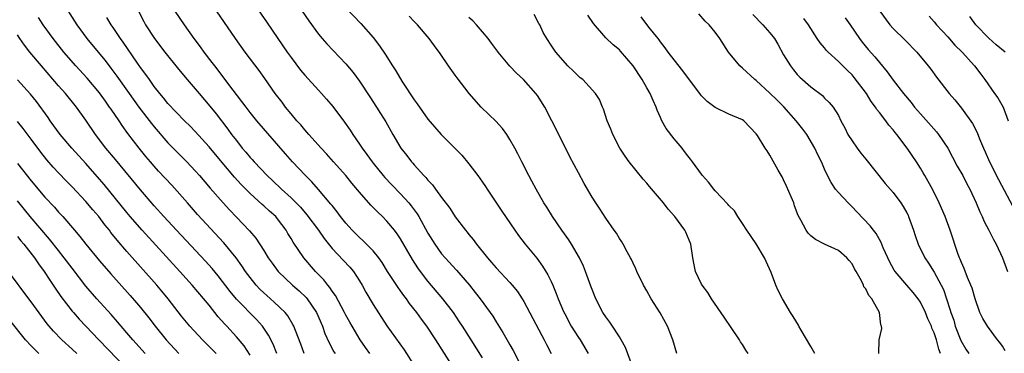
# Model space of a CAD drawing. Units: inches. Extents: x 2556000 to 2559000, y 1527000 to 1530000.
# Drawn here: x 2557353 to 2557497, y 1527283 to 1527332 of the extents above; entities that cross this region are included whole.
import ezdxf

# ---------------------------------------------------------------- set-up
doc = ezdxf.new("R2010")
doc.units = ezdxf.units.IN
doc.header["$MEASUREMENT"] = 0
doc.layers.add('LD25561527_2ft', color=53, linetype='Continuous')

msp = doc.modelspace()

# ---------------------------------------------------------------- linework, layer by layer
at = {"layer": 'LD25561527_2ft'}
for points, elevation in [([(2557384.21, 1527339), (2557389.42, 1527331.42), (2557391.06, 1527329), (2557392.43, 1527327), (2557393, 1527326.21), (2557394.39, 1527324.39), (2557395, 1527323.64), (2557397, 1527321.45), (2557397.43, 1527321), (2557398.17, 1527320.17), (2557399.1, 1527319.1), (2557400.81, 1527316.81), (2557401.62, 1527315.62), (2557402.01, 1527315), (2557403, 1527313.56), (2557403.37, 1527313), (2557404.07, 1527312.07), (2557404.83, 1527311), (2557405, 1527310.79), (2557406.46, 1527309), (2557406.71, 1527308.71), (2557407.68, 1527307.68), (2557409, 1527306.34), (2557410.21, 1527305), (2557410.57, 1527304.57), (2557411.41, 1527303.41), (2557411.66, 1527303), (2557413, 1527300.6), (2557414, 1527299), (2557415, 1527297.58), (2557415.5, 1527297), (2557417.17, 1527295.17), (2557419.06, 1527293), (2557419.93, 1527291.94), (2557420.66, 1527291), (2557422.12, 1527289), (2557422.48, 1527288.48), (2557423, 1527287.62), (2557423.24, 1527287.24), (2557423.93, 1527286.07), (2557424.74, 1527284.74), (2557425, 1527284.26), (2557425.47, 1527283.46), (2557426.44, 1527281.56)], 8200), ([(2557359.37, 1527334.63), (2557361.68, 1527331), (2557363.13, 1527329), (2557364.78, 1527327), (2557365.8, 1527325.8), (2557366.67, 1527324.67), (2557367.52, 1527323.52), (2557369.31, 1527321), (2557370.75, 1527319), (2557372.59, 1527316.59), (2557373, 1527316.09), (2557375, 1527313.78), (2557376.37, 1527312.37), (2557377.75, 1527311), (2557379, 1527309.67), (2557379.59, 1527309), (2557381.16, 1527307.16), (2557383.05, 1527305), (2557383.99, 1527303.99), (2557385, 1527302.92), (2557386.93, 1527300.93), (2557387.85, 1527299.85), (2557389, 1527298.07), (2557389.66, 1527297), (2557390.22, 1527296.22), (2557391.12, 1527295), (2557393.22, 1527293), (2557394.18, 1527292.18), (2557395.19, 1527291.19), (2557395.34, 1527291), (2557396.69, 1527289), (2557397.57, 1527287), (2557397.94, 1527285.94), (2557398.55, 1527284.55), (2557399.26, 1527283.26), (2557399.43, 1527283)], 8210), ([(2557421, 1527282.38), (2557419.34, 1527285), (2557418.06, 1527287), (2557417.64, 1527287.64), (2557416.72, 1527289), (2557415.18, 1527291), (2557413, 1527293.56), (2557411.9, 1527295), (2557411.53, 1527295.53), (2557410.75, 1527296.75), (2557409, 1527299.76), (2557408.51, 1527300.51), (2557408.13, 1527301), (2557407, 1527302.35), (2557406.36, 1527303), (2557405.66, 1527303.66), (2557404.67, 1527304.67), (2557403, 1527306.58), (2557401.88, 1527307.88), (2557400.98, 1527308.98), (2557399.2, 1527311), (2557398.18, 1527312.18), (2557397.41, 1527313), (2557395.6, 1527315), (2557395.32, 1527315.33), (2557395, 1527315.66), (2557394.4, 1527316.4), (2557393.85, 1527317), (2557393, 1527318.01), (2557392.2, 1527319), (2557391.69, 1527319.69), (2557390.68, 1527321), (2557389.16, 1527323.16), (2557388.32, 1527324.32), (2557386.31, 1527327), (2557384.87, 1527329), (2557381, 1527334.59)], 8202), ([(2557401, 1527333.46), (2557403.19, 1527331.19), (2557405, 1527329.13), (2557405.93, 1527327.93), (2557406.73, 1527326.73), (2557407.82, 1527325), (2557408.3, 1527324.3), (2557409.2, 1527322.8), (2557411, 1527320.05), (2557411.45, 1527319.45), (2557413, 1527317.24), (2557414.93, 1527315), (2557417.96, 1527311.96), (2557419, 1527310.73), (2557420.31, 1527309), (2557421, 1527308.03), (2557421.41, 1527307.41), (2557421.67, 1527307), (2557423.8, 1527303.8), (2557425.72, 1527301), (2557426.26, 1527300.25), (2557427.21, 1527299), (2557428.91, 1527296.91), (2557429.76, 1527295.76), (2557430.52, 1527294.52), (2557431, 1527293.52), (2557431.24, 1527293), (2557431.77, 1527291.77), (2557432.06, 1527291), (2557432.83, 1527289.17), (2557433, 1527288.81), (2557433.96, 1527287), (2557435, 1527285.35), (2557435.24, 1527285), (2557436.45, 1527283)], 8196), ([(2557394.9, 1527283), (2557394.4, 1527284.4), (2557393.62, 1527286.38), (2557393.4, 1527287), (2557393.27, 1527287.27), (2557392.52, 1527288.52), (2557392.14, 1527289), (2557390.53, 1527290.53), (2557389.46, 1527291.46), (2557389, 1527291.88), (2557388.43, 1527292.43), (2557387.9, 1527293), (2557387, 1527294.13), (2557386.35, 1527295), (2557385.81, 1527295.81), (2557384.97, 1527296.97), (2557383.19, 1527299.19), (2557379.33, 1527303.33), (2557377.84, 1527305), (2557375.57, 1527307.57), (2557373.64, 1527309.64), (2557373, 1527310.35), (2557372.44, 1527311), (2557371.78, 1527311.78), (2557370.8, 1527313), (2557369.15, 1527315.15), (2557368.3, 1527316.3), (2557367.85, 1527317), (2557366.68, 1527318.68), (2557366.47, 1527319), (2557365.85, 1527319.85), (2557365, 1527321.05), (2557363.2, 1527323.2), (2557361.54, 1527325), (2557359.79, 1527327), (2557358.2, 1527329), (2557356.77, 1527331), (2557356.08, 1527332.08)], 8212), ([(2557404.52, 1527283), (2557403.88, 1527283.88), (2557403.11, 1527285), (2557401.91, 1527287), (2557401.58, 1527287.58), (2557401, 1527288.62), (2557400.81, 1527289), (2557399.47, 1527291.47), (2557399, 1527292.11), (2557398.66, 1527292.66), (2557398.36, 1527293), (2557397.77, 1527293.77), (2557396.59, 1527295), (2557394.87, 1527297), (2557393.29, 1527299.29), (2557393, 1527299.79), (2557392.54, 1527300.54), (2557392.27, 1527301), (2557391, 1527302.7), (2557390.75, 1527303), (2557389.82, 1527303.82), (2557389, 1527304.59), (2557388.78, 1527304.78), (2557387, 1527306.38), (2557385.69, 1527307.69), (2557384.74, 1527308.74), (2557382.91, 1527310.91), (2557381, 1527313.21), (2557379, 1527315.41), (2557378.23, 1527316.23), (2557377.44, 1527317), (2557375, 1527319.54), (2557374.35, 1527320.35), (2557373.8, 1527321), (2557373, 1527322), (2557372.29, 1527323), (2557371.77, 1527323.77), (2557371, 1527324.77), (2557370.46, 1527325.54), (2557368.46, 1527328.46), (2557368.06, 1527329), (2557367, 1527330.6), (2557366.72, 1527331), (2557366.08, 1527332.08)], 8208), ([(2557370.69, 1527333), (2557371.47, 1527331.47), (2557371.73, 1527331), (2557373.02, 1527329), (2557374.54, 1527327), (2557376.53, 1527324.53), (2557377.8, 1527323), (2557379, 1527321.65), (2557379.54, 1527321), (2557381.14, 1527319.14), (2557382.03, 1527318.03), (2557383.76, 1527315.76), (2557384.31, 1527315), (2557385, 1527314.09), (2557385.87, 1527313), (2557386.4, 1527312.4), (2557387, 1527311.65), (2557387.32, 1527311.32), (2557387.58, 1527311), (2557389.48, 1527309), (2557390.28, 1527308.28), (2557391.61, 1527307), (2557393, 1527305.75), (2557393.75, 1527305), (2557394.36, 1527304.36), (2557395.28, 1527303.28), (2557396.99, 1527301), (2557397.82, 1527299.82), (2557399, 1527298.36), (2557400.62, 1527296.62), (2557401.6, 1527295.6), (2557402.1, 1527295), (2557403, 1527293.62), (2557403.37, 1527293), (2557403.95, 1527291.95), (2557405, 1527290.18), (2557407, 1527287.06), (2557409.55, 1527283.55), (2557411.15, 1527281)], 8206), ([(2557417.94, 1527279), (2557414.15, 1527285), (2557412.83, 1527287), (2557412.05, 1527288.05), (2557411.38, 1527289), (2557410.33, 1527290.33), (2557409.86, 1527291), (2557409.48, 1527291.48), (2557409, 1527292.16), (2557408.64, 1527292.64), (2557407.1, 1527295), (2557406.3, 1527296.3), (2557405.81, 1527297), (2557405, 1527298.01), (2557403.5, 1527299.5), (2557403, 1527299.94), (2557401.92, 1527301), (2557401, 1527302.03), (2557400.24, 1527303), (2557399.72, 1527303.72), (2557399, 1527304.6), (2557398.83, 1527304.83), (2557397, 1527306.98), (2557396.05, 1527308.06), (2557395.09, 1527309), (2557393.22, 1527311), (2557392.17, 1527312.17), (2557387.98, 1527317), (2557387, 1527318.22), (2557386.41, 1527319), (2557385.82, 1527319.82), (2557384.52, 1527321.48), (2557383, 1527323.48), (2557382.36, 1527324.36), (2557381.83, 1527325), (2557381.48, 1527325.48), (2557380.31, 1527327), (2557379.77, 1527327.77), (2557378.84, 1527329), (2557377.4, 1527331), (2557376.04, 1527333)], 8204), ([(2557394.63, 1527333), (2557395.57, 1527331.57), (2557397, 1527329.62), (2557397.52, 1527329), (2557398.22, 1527328.22), (2557401, 1527325.32), (2557402.05, 1527324.05), (2557403, 1527322.76), (2557404.51, 1527320.51), (2557405.5, 1527319), (2557406.07, 1527318.08), (2557406.83, 1527316.83), (2557407.86, 1527315), (2557409.05, 1527313), (2557409.91, 1527311.91), (2557410.61, 1527311), (2557410.8, 1527310.8), (2557411, 1527310.55), (2557412.42, 1527309), (2557412.71, 1527308.71), (2557413, 1527308.31), (2557413.65, 1527307.65), (2557414.09, 1527307), (2557415, 1527305.78), (2557416.21, 1527304.21), (2557417, 1527302.96), (2557418.5, 1527301), (2557418.74, 1527300.74), (2557419, 1527300.39), (2557419.64, 1527299.64), (2557420.09, 1527299), (2557421.7, 1527297), (2557422.32, 1527296.32), (2557423, 1527295.51), (2557425, 1527293.39), (2557425.33, 1527293), (2557426.08, 1527292.08), (2557426.78, 1527291), (2557427, 1527290.63), (2557429.63, 1527285.63), (2557429.99, 1527285), (2557430.32, 1527284.32), (2557431.01, 1527283)], 8198), ([(2557442.89, 1527281.11), (2557441.87, 1527283.87), (2557441.26, 1527285), (2557441, 1527285.43), (2557439.99, 1527287), (2557439.6, 1527287.6), (2557439, 1527288.37), (2557438.58, 1527289), (2557437.55, 1527291), (2557437, 1527292.36), (2557436.84, 1527292.84), (2557436.62, 1527293.38), (2557436.06, 1527295), (2557435.76, 1527295.76), (2557435.15, 1527297), (2557433.98, 1527299), (2557433.59, 1527299.59), (2557432.57, 1527301), (2557431.2, 1527303), (2557430.37, 1527304.37), (2557429.96, 1527305), (2557428.82, 1527307), (2557428.2, 1527308.2), (2557427.75, 1527309), (2557426.72, 1527311), (2557426.15, 1527312.15), (2557425.71, 1527313), (2557425, 1527314.28), (2557424.53, 1527315), (2557423.89, 1527315.89), (2557422.95, 1527316.95), (2557421.93, 1527317.93), (2557420.8, 1527319), (2557419.05, 1527321), (2557417.26, 1527323.26), (2557417, 1527323.64), (2557416.02, 1527325), (2557414.81, 1527326.81), (2557413.94, 1527327.94), (2557413.16, 1527329), (2557411.48, 1527331), (2557411, 1527331.48), (2557410.28, 1527332.28)], 8194), ([(2557449.38, 1527283), (2557448.81, 1527285), (2557448.01, 1527287), (2557446.93, 1527288.93), (2557445.65, 1527291), (2557445, 1527292.18), (2557444.52, 1527293), (2557443.55, 1527295), (2557443.4, 1527295.4), (2557443, 1527296.2), (2557442.76, 1527296.76), (2557442.64, 1527297), (2557442.14, 1527297.86), (2557441.52, 1527299), (2557441.33, 1527299.33), (2557441, 1527299.79), (2557440.56, 1527300.56), (2557440.23, 1527301), (2557439, 1527302.76), (2557438.13, 1527304.13), (2557437.54, 1527305), (2557437, 1527305.84), (2557435.85, 1527307.85), (2557435, 1527309.38), (2557433.75, 1527311.75), (2557433, 1527313.24), (2557431.14, 1527317), (2557430.08, 1527319), (2557429, 1527320.7), (2557428.79, 1527321), (2557426.99, 1527323), (2557425.94, 1527323.94), (2557424.97, 1527324.97), (2557423.25, 1527327), (2557423.15, 1527327.15), (2557422.31, 1527328.31), (2557421.79, 1527329), (2557421, 1527329.96), (2557420.12, 1527331), (2557419.57, 1527331.57), (2557419, 1527332.07)], 8192), ([(2557459.81, 1527283), (2557459.49, 1527283.49), (2557459, 1527284.32), (2557458.72, 1527284.72), (2557458.55, 1527285), (2557456.32, 1527288.32), (2557454.48, 1527291), (2557453.9, 1527291.9), (2557453.08, 1527293), (2557453, 1527293.15), (2557452.13, 1527295), (2557451.94, 1527295.94), (2557451.75, 1527297), (2557451.46, 1527299), (2557450.71, 1527300.71), (2557450.57, 1527301), (2557449.09, 1527303), (2557448.11, 1527304.11), (2557447.42, 1527305), (2557445.39, 1527307.39), (2557445, 1527307.88), (2557444.48, 1527308.48), (2557442.44, 1527311), (2557441.83, 1527311.83), (2557441.07, 1527313), (2557440.04, 1527315), (2557439.75, 1527315.75), (2557439.22, 1527317), (2557438.69, 1527318.69), (2557438.53, 1527319), (2557438.1, 1527320.1), (2557437.52, 1527321), (2557435.65, 1527323), (2557435.28, 1527323.28), (2557435, 1527323.52), (2557434.26, 1527324.26), (2557433.45, 1527325), (2557431.68, 1527327), (2557431, 1527328.01), (2557430.37, 1527329), (2557429.86, 1527329.86), (2557429.35, 1527331), (2557429.22, 1527331.22), (2557428.51, 1527332.51)], 8190), ([(2557469.54, 1527283), (2557469.36, 1527283.36), (2557469, 1527284.03), (2557467.57, 1527286.43), (2557467.23, 1527287), (2557467.16, 1527287.16), (2557466.41, 1527288.41), (2557466, 1527289), (2557464.82, 1527291), (2557464.21, 1527292.21), (2557463.87, 1527293), (2557463.16, 1527294.84), (2557462.44, 1527296.44), (2557462.21, 1527297), (2557461, 1527299.05), (2557459.64, 1527301), (2557459, 1527302), (2557458.33, 1527303), (2557457.83, 1527303.83), (2557457, 1527304.62), (2557456.84, 1527304.84), (2557455, 1527306.76), (2557454.79, 1527307), (2557454.03, 1527308.03), (2557453.16, 1527309), (2557453, 1527309.2), (2557451.67, 1527311), (2557451.4, 1527311.4), (2557451, 1527311.87), (2557450.53, 1527312.53), (2557450.15, 1527313), (2557449, 1527314.36), (2557447.85, 1527315.85), (2557447.22, 1527317), (2557447, 1527317.46), (2557446.52, 1527318.52), (2557446.37, 1527319), (2557445.93, 1527319.93), (2557445.49, 1527321), (2557445, 1527321.81), (2557444.32, 1527323), (2557443.03, 1527325), (2557441.17, 1527327.17), (2557441, 1527327.34), (2557440.09, 1527328.09), (2557439, 1527329.1), (2557437.21, 1527331.21), (2557436.4, 1527332.4)], 8188), ([(2557478.91, 1527283), (2557478.97, 1527285), (2557479.34, 1527286.66), (2557479.32, 1527287), (2557479.2, 1527287.2), (2557479.03, 1527289), (2557477.9, 1527291), (2557477.46, 1527291.46), (2557477, 1527292.45), (2557476.75, 1527292.75), (2557476.66, 1527293), (2557476.38, 1527293.62), (2557475.6, 1527295), (2557475.37, 1527295.37), (2557475, 1527296.09), (2557474.58, 1527296.58), (2557474.26, 1527297), (2557473, 1527298.05), (2557471, 1527298.97), (2557469.65, 1527299.65), (2557469, 1527300.2), (2557468.59, 1527300.59), (2557468.31, 1527301), (2557467.54, 1527302.46), (2557467.15, 1527303.15), (2557466.59, 1527304.59), (2557466.47, 1527305), (2557466.11, 1527305.89), (2557465.44, 1527307.44), (2557465, 1527308.39), (2557464.79, 1527308.79), (2557464.21, 1527309.79), (2557463, 1527311.97), (2557462.59, 1527312.59), (2557462.28, 1527313), (2557461.16, 1527314.84), (2557461, 1527315.08), (2557459.16, 1527317), (2557459, 1527317.11), (2557457, 1527317.96), (2557455, 1527318.93), (2557453.81, 1527319.81), (2557453, 1527320.65), (2557452.83, 1527320.83), (2557450.27, 1527324.27), (2557449, 1527325.87), (2557448.13, 1527327), (2557447.66, 1527327.66), (2557447, 1527328.52), (2557446.81, 1527328.81), (2557446.66, 1527329), (2557445.32, 1527330.68), (2557444.16, 1527332.16)], 8186), ([(2557487.94, 1527283), (2557487.67, 1527283.67), (2557487.36, 1527285), (2557487, 1527286.02), (2557486.69, 1527286.69), (2557486.6, 1527287), (2557486.1, 1527288.1), (2557485.76, 1527289), (2557485, 1527290.53), (2557484.68, 1527291), (2557483.94, 1527291.94), (2557482.99, 1527293), (2557481.29, 1527295), (2557481.18, 1527295.18), (2557480.47, 1527296.47), (2557480.22, 1527297), (2557479.57, 1527298.43), (2557479.24, 1527299.24), (2557479, 1527299.65), (2557478.52, 1527300.52), (2557478.13, 1527301), (2557477.66, 1527301.66), (2557475.72, 1527303.72), (2557475, 1527304.45), (2557474.71, 1527304.71), (2557474.42, 1527305), (2557473, 1527306.51), (2557472.6, 1527307), (2557471.96, 1527307.96), (2557471.43, 1527309), (2557471, 1527309.94), (2557470.68, 1527310.68), (2557470.56, 1527311), (2557470.01, 1527312.01), (2557469.57, 1527313), (2557468.37, 1527315), (2557467.79, 1527315.79), (2557466.82, 1527317), (2557465.02, 1527319.02), (2557464.03, 1527320.03), (2557463, 1527321.04), (2557461, 1527322.86), (2557460.79, 1527323), (2557459, 1527324.69), (2557458.62, 1527325), (2557456.93, 1527327), (2557455.69, 1527329), (2557455, 1527329.95), (2557454.14, 1527331), (2557453.54, 1527331.54), (2557452.59, 1527332.59)], 8184), ([(2557460.51, 1527332.51), (2557461.97, 1527331), (2557463, 1527329.82), (2557463.65, 1527329), (2557464.17, 1527328.17), (2557465, 1527326.64), (2557465.99, 1527325), (2557466.43, 1527324.43), (2557467, 1527323.75), (2557467.37, 1527323.37), (2557469, 1527321.95), (2557470.67, 1527320.67), (2557471, 1527320.31), (2557471.66, 1527319.66), (2557472.22, 1527319), (2557473, 1527317.77), (2557473.38, 1527317), (2557473.96, 1527315.96), (2557474.41, 1527315), (2557475, 1527314.05), (2557475.75, 1527313), (2557476.28, 1527312.28), (2557477, 1527311.37), (2557479.86, 1527307.86), (2557481, 1527306.5), (2557482.12, 1527305), (2557482.48, 1527304.48), (2557483, 1527303.54), (2557483.19, 1527303.19), (2557483.27, 1527303), (2557484.01, 1527301), (2557484.24, 1527300.24), (2557484.68, 1527299), (2557485.62, 1527297), (2557486.18, 1527296.18), (2557487, 1527294.88), (2557488.02, 1527293), (2557488.35, 1527292.35), (2557488.83, 1527291), (2557489.36, 1527289.36), (2557489.45, 1527289), (2557489.86, 1527287.86), (2557490.1, 1527287), (2557490.93, 1527284.93), (2557491.65, 1527283.65), (2557492.09, 1527283)], 8182), ([(2557474.02, 1527332.02), (2557474.75, 1527331), (2557476.1, 1527329), (2557476.49, 1527328.49), (2557477.38, 1527327.38), (2557478.33, 1527326.33), (2557479, 1527325.49), (2557480.14, 1527324.14), (2557481, 1527322.94), (2557482.52, 1527321), (2557483.65, 1527319.65), (2557484.15, 1527319), (2557485, 1527318), (2557487.36, 1527315.36), (2557487.64, 1527315), (2557489.02, 1527313), (2557490.39, 1527310.39), (2557491.18, 1527309), (2557491.79, 1527307.79), (2557492.23, 1527307), (2557493.15, 1527305), (2557493.68, 1527303.68), (2557494.02, 1527303), (2557494.3, 1527302.3), (2557494.99, 1527301), (2557495.66, 1527299.66), (2557496.05, 1527299), (2557496.99, 1527297), (2557497.71, 1527295)], 8178), ([(2557479.06, 1527333), (2557480.54, 1527331), (2557481, 1527330.49), (2557482.75, 1527328.75), (2557484.48, 1527327), (2557486.12, 1527325), (2557486.51, 1527324.51), (2557487.36, 1527323.36), (2557489.2, 1527321), (2557490.04, 1527320.04), (2557491, 1527318.84), (2557492.62, 1527316.62), (2557493.29, 1527315.29), (2557493.64, 1527314.36), (2557494.21, 1527313), (2557494.47, 1527312.47), (2557495.1, 1527311), (2557496.41, 1527308.41), (2557498.5, 1527304.5)], 8176), ([(2557486.27, 1527332.27), (2557487, 1527331.43), (2557487.35, 1527331), (2557489, 1527329.23), (2557490.04, 1527328.04), (2557491.1, 1527327), (2557492.9, 1527325), (2557493.82, 1527323.82), (2557494.42, 1527323), (2557495.85, 1527321), (2557496.32, 1527320.32), (2557497.09, 1527319), (2557497.83, 1527317)], 8174), ([(2557497.38, 1527327), (2557496.08, 1527328.08), (2557495, 1527329.05), (2557493.12, 1527331), (2557492.22, 1527332.22)], 8172), ([(2557497.41, 1527283.41), (2557497, 1527284.09), (2557496.61, 1527284.61), (2557496.28, 1527285), (2557494.78, 1527287), (2557494.12, 1527288.12), (2557493.7, 1527289), (2557493, 1527290.99), (2557492.55, 1527292.55), (2557492.38, 1527293), (2557491.9, 1527294.1), (2557491.41, 1527295.41), (2557491, 1527296.29), (2557490.81, 1527296.81), (2557490.71, 1527297), (2557490.54, 1527297.46), (2557489.35, 1527301), (2557488.61, 1527303), (2557487.75, 1527305), (2557486.75, 1527307), (2557486.14, 1527308.14), (2557485.63, 1527309), (2557485.41, 1527309.41), (2557485, 1527310.09), (2557484.41, 1527311), (2557483.07, 1527313), (2557481.56, 1527315), (2557481.3, 1527315.3), (2557481, 1527315.69), (2557480.37, 1527316.37), (2557479.94, 1527317), (2557479, 1527318.18), (2557478.63, 1527318.63), (2557478.44, 1527319), (2557477.82, 1527319.82), (2557477.1, 1527321), (2557475.33, 1527323.33), (2557475, 1527323.68), (2557474.32, 1527324.32), (2557473, 1527325.67), (2557471.5, 1527327), (2557471.27, 1527327.27), (2557471, 1527327.62), (2557470.36, 1527328.36), (2557469.92, 1527329), (2557468.66, 1527331), (2557467.94, 1527331.94)], 8180), ([(2557390.92, 1527283), (2557390.37, 1527284.37), (2557389.7, 1527285.7), (2557388.83, 1527287), (2557387.95, 1527287.96), (2557385, 1527290.96), (2557384.07, 1527292.07), (2557382.34, 1527294.34), (2557381.44, 1527295.44), (2557380.5, 1527296.5), (2557376.27, 1527301), (2557374.42, 1527303), (2557373, 1527304.58), (2557371, 1527306.89), (2557367.34, 1527311.34), (2557365.94, 1527313), (2557364.41, 1527315), (2557363, 1527317.09), (2557361.63, 1527319), (2557360, 1527321), (2557359, 1527322.11), (2557356.51, 1527325), (2557354.81, 1527327), (2557354.01, 1527328.01), (2557353.35, 1527329), (2557353, 1527329.56)], 8214), ([(2557387, 1527282.77), (2557386.13, 1527284.13), (2557385, 1527285.46), (2557383.6, 1527287), (2557383.31, 1527287.31), (2557382.36, 1527288.36), (2557381, 1527290.05), (2557378.54, 1527293), (2557376.74, 1527295), (2557371.21, 1527301), (2557369.48, 1527303), (2557369, 1527303.58), (2557365.67, 1527307.67), (2557365, 1527308.47), (2557363, 1527310.76), (2557360.96, 1527313), (2557359.25, 1527315), (2557357.79, 1527317), (2557357.47, 1527317.47), (2557355.79, 1527319.79), (2557354.9, 1527320.9), (2557353, 1527322.99)], 8216), ([(2557382.03, 1527283), (2557380.03, 1527285), (2557378.22, 1527287), (2557377, 1527288.45), (2557375.04, 1527291), (2557374.12, 1527292.12), (2557373.38, 1527293), (2557369, 1527297.91), (2557367.56, 1527299.56), (2557366.67, 1527300.67), (2557366.44, 1527301), (2557365.79, 1527301.79), (2557364.89, 1527303), (2557364, 1527304), (2557363, 1527305.19), (2557361, 1527307.34), (2557360.18, 1527308.18), (2557359, 1527309.41), (2557358.23, 1527310.23), (2557357.3, 1527311.3), (2557356.41, 1527312.41), (2557355, 1527314.33), (2557353.85, 1527315.85), (2557353, 1527316.91)], 8218), ([(2557353, 1527310.76), (2557355, 1527308.22), (2557357, 1527305.85), (2557358.39, 1527304.39), (2557359, 1527303.66), (2557359.61, 1527303), (2557361.33, 1527301), (2557362.12, 1527300.12), (2557362.99, 1527299), (2557365, 1527296.55), (2557366.65, 1527294.65), (2557369.49, 1527291.49), (2557370.42, 1527290.42), (2557371, 1527289.72), (2557372.21, 1527288.21), (2557373.12, 1527287), (2557374.75, 1527285), (2557376.58, 1527283)], 8220), ([(2557371.69, 1527283), (2557369.87, 1527285), (2557369, 1527286.03), (2557368.15, 1527287), (2557367.63, 1527287.63), (2557366.7, 1527288.7), (2557364.62, 1527291), (2557363, 1527292.87), (2557361, 1527295.45), (2557359.84, 1527297), (2557359, 1527298.03), (2557357.69, 1527299.69), (2557354.87, 1527303), (2557353, 1527305.31)], 8222), ([(2557353, 1527300.08), (2557353.48, 1527299.48), (2557353.91, 1527299), (2557355.5, 1527297), (2557356.09, 1527296.09), (2557356.92, 1527295), (2557357.73, 1527293.73), (2557358.24, 1527293), (2557358.53, 1527292.53), (2557359.35, 1527291.35), (2557361, 1527289.2), (2557361.17, 1527289), (2557362.02, 1527288.02), (2557362.98, 1527287), (2557364.88, 1527285), (2557368.87, 1527280.87)], 8224), ([(2557361.69, 1527283), (2557361, 1527283.64), (2557359.49, 1527285), (2557358.27, 1527286.27), (2557357.65, 1527287), (2557357.36, 1527287.36), (2557355, 1527290.58), (2557354.67, 1527291), (2557351.7, 1527295)], 8226), ([(2557356.11, 1527283), (2557355, 1527284.12), (2557354.18, 1527285), (2557351.86, 1527287.86)], 8228)]:
    msp.add_lwpolyline(points, dxfattribs=dict(at, elevation=elevation))

doc.saveas('drawing.dxf')
